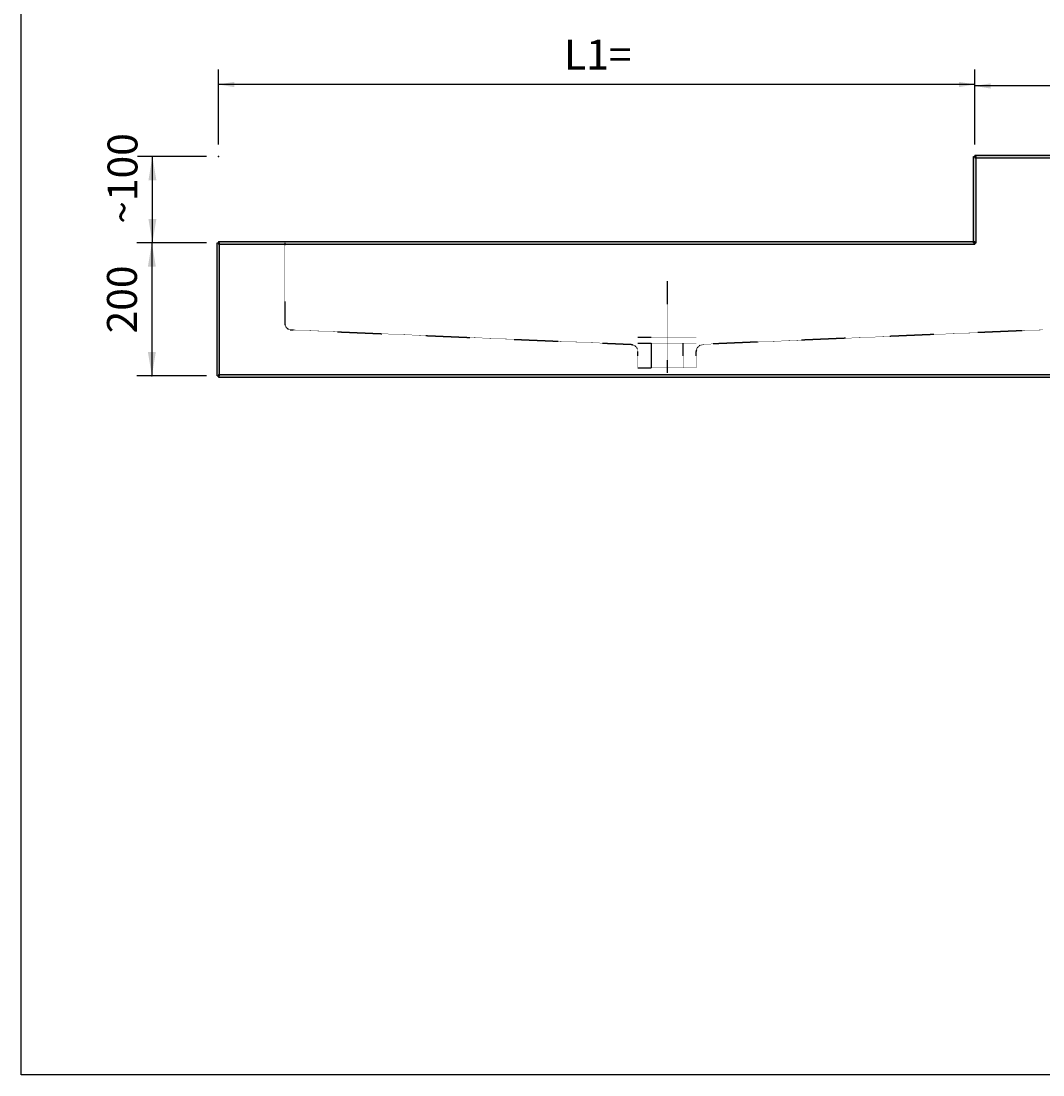
# Model space of a CAD drawing. Extents: x 10423 to 14432, y 13883 to 16671.
# Drawn here: x 10423 to 11960, y 13883 to 15469 of the extents above; entities that cross this region are included whole.
import ezdxf

# ---------------------------------------------------------------- set-up
doc = ezdxf.new("R2010")
doc.units = 0
doc.header["$LTSCALE"] = 2
doc.linetypes.add('VERDECKT', pattern=[0.25, 0.125, -0.125])
doc.layers.add('LAYER01', color=7, linetype='CONTINUOUS')
doc.dimstyles.get("Standard").update_dxf_attribs({"dimtxt": 0.18, "dimasz": 0.18, "dimexe": 0.18, "dimexo": 0.0625, "dimgap": 0.09, "dimtad": 0, "dimtih": 1, "dimtoh": 1, "dimzin": 0, "dimcen": 0.09, "dimazin": 3, "dimtfac": 1, "dimtofl": 0, "dimtmove": 0, "dimatfit": 3})

# ---------------------------------------------------------------- blocks, each defined once
blk = doc.blocks.new('*D2')
at = {"layer": 'LAYER01', "color": 7}
for p, q in [((11857.835457, 15283.051153), (11857.835457, 15393.588913)), ((13019.835457, 15283.051153), (13019.835457, 15393.588913)), ((13019.835457, 15371.088913), (11857.835457, 15371.088913))]:
    blk.add_line(p, q, dxfattribs=at)
for p in [(11857.835457, 15371.088913), (11857.835457, 15265.051153), (13019.835457, 15265.051153)]:
    blk.add_point(p, dxfattribs=at)
for points in [[(11881.835457, 15375.088753), (11857.835457, 15371.088913), (11881.835457, 15367.089073)], [(12995.835457, 15375.088753), (13019.835457, 15371.088913), (12995.835457, 15367.089073)]]:
    blk.add_solid(points, dxfattribs=at)
at = {"layer": 'LAYER01', "color": 7, "linetype": 'VERDECKT'}
blk.add_text('L2=', height=45, dxfattribs=at).set_placement((12389.855469, 15393.588913))
blk = doc.blocks.new('*D7')
at = {"layer": 'LAYER01', "color": 7}
for p, q in [((10719.835457, 15283.051153), (10719.835457, 15395.801545)), ((11857.835457, 15283.051153), (11857.835457, 15395.801545)), ((11857.835457, 15373.301545), (10719.835457, 15373.301545))]:
    blk.add_line(p, q, dxfattribs=at)
for p in [(10719.835457, 15373.301545), (10719.835457, 15265.051153), (11857.835457, 15265.051153)]:
    blk.add_point(p, dxfattribs=at)
for points in [[(10743.835457, 15377.301385), (10719.835457, 15373.301545), (10743.835457, 15369.301705)], [(11833.835457, 15377.301385), (11857.835457, 15373.301545), (11833.835457, 15369.301705)]]:
    blk.add_solid(points, dxfattribs=at)
at = {"layer": 'LAYER01', "color": 7, "linetype": 'VERDECKT'}
blk.add_text('L1=', height=45, dxfattribs=at).set_placement((11239.855469, 15395.801545))
blk = doc.blocks.new('*D8')
at = {"layer": 'LAYER01', "color": 7}
for p, q in [((10701.835457, 15135.051153), (10597.335457, 15135.051153)), ((10619.835457, 15135.051153), (10619.835457, 14935.051153)), ((10701.835457, 14935.051153), (10597.335457, 14935.051153))]:
    blk.add_line(p, q, dxfattribs=at)
for p in [(10719.835457, 15135.051153), (10619.835457, 14935.051153), (10719.835457, 14935.051153)]:
    blk.add_point(p, dxfattribs=at)
for points in [[(10613.835697, 15099.051153), (10619.835457, 15135.051153), (10625.835217, 15099.051153)], [(10613.835697, 14971.051153), (10619.835457, 14935.051153), (10625.835217, 14971.051153)]]:
    blk.add_solid(points, dxfattribs=at)
at = {"layer": 'LAYER01', "color": 7, "linetype": 'VERDECKT'}
blk.add_text('200', height=45, rotation=90, dxfattribs=at).set_placement((10597.335457, 14998.780108))
blk = doc.blocks.new('*D9')
at = {"layer": 'LAYER01', "color": 7}
for p, q in [((10701.835457, 15265.051153), (10598.169549, 15265.051153)), ((10620.669549, 15135.051153), (10620.669549, 15265.051153)), ((10701.835457, 15135.051153), (10598.169549, 15135.051153))]:
    blk.add_line(p, q, dxfattribs=at)
for p in [(10620.669549, 15265.051153), (10719.835457, 15265.051153), (10719.835457, 15135.051153)]:
    blk.add_point(p, dxfattribs=at)
for points in [[(10626.669309, 15229.051153), (10620.669549, 15265.051153), (10614.669789, 15229.051153)], [(10626.669309, 15171.051153), (10620.669549, 15135.051153), (10614.669789, 15171.051153)]]:
    blk.add_solid(points, dxfattribs=at)
at = {"layer": 'LAYER01', "color": 7, "linetype": 'VERDECKT'}
blk.add_text('~100', height=45, rotation=90, dxfattribs=at).set_placement((10598.169549, 15163.780108))

msp = doc.modelspace()

# ---------------------------------------------------------------- linework, layer by layer
at = {"layer": 'LAYER01', "color": 7, "linetype": 'CONTINUOUS'}
for p, q in [((11855.835457, 15135.051153), (11855.835457, 15265.051153)), ((11855.835457, 15265.051153), (11859.835457, 15265.051153)), ((11857.835457, 15267.051153), (13019.835457, 15267.051153)), ((11857.835457, 15267.051153), (11857.835457, 15263.051153)), ((11857.835457, 15263.051153), (13019.835457, 15263.051153)), ((11859.835457, 15135.051153), (11859.835457, 15265.051153)), ((10717.835457, 14935.051153), (10717.835457, 15135.051153)), ((10717.835457, 15135.051153), (10721.835457, 15135.051153)), ((10719.835457, 15137.051153), (11857.835457, 15137.051153)), ((10719.835457, 15137.051153), (10719.835457, 15133.051153)), ((10719.835457, 15133.051153), (11857.835457, 15133.051153)), ((10721.835457, 14935.051153), (10721.835457, 15135.051153)), ((11855.835457, 15135.051153), (11859.835457, 15135.051153)), ((11857.835457, 15137.051153), (11857.835457, 15133.051153)), ((10717.835457, 14935.051153), (10721.835457, 14935.051153)), ((10719.835457, 14937.051153), (12039.835457, 14937.051153)), ((10719.835457, 14937.051153), (10719.835457, 14933.051153)), ((10719.835457, 14933.051153), (12039.835457, 14933.051153))]:
    msp.add_line(p, q, dxfattribs=at)
at = {"layer": 'LAYER01', "color": 7, "linetype": 'VERDECKT'}
for p, q in [((10819.835457, 15135.051153), (10819.835457, 15014.135765)), ((11394.835457, 15077.290017), (11394.835457, 14939.476667)), ((10829.409625, 15004.144836), (11341.370317, 14982.324144)), ((11960.261288, 15004.144836), (11448.300596, 14982.324144)), ((11350.944486, 14993.081678), (11438.560635, 14993.081678)), ((11350.944486, 14983.909362), (11438.560635, 14983.909362)), ((11370.79502, 14983.909362), (11370.79502, 14946.809399)), ((11418.875893, 14946.809399), (11418.875893, 14983.909362)), ((11350.944486, 14946.809399), (11350.944486, 14971.577269)), ((11438.726427, 14946.809399), (11438.726427, 14971.577269)), ((11350.944486, 14946.809399), (11438.726427, 14946.809399))]:
    msp.add_line(p, q, dxfattribs=at)
at = {"layer": 'LAYER01', "color": 7, "linetype": 'CONTINUOUS'}
msp.add_lwpolyline([(10423.102975, 13883.232813), (10423.102975, 16671.149166), (14432.392207, 16671.149166), (14432.392207, 13883.232813)], close=True, dxfattribs=at)
at = {"layer": 'LAYER01', "color": 7, "linetype": 'VERDECKT'}
for centre, start, end in [((10829.835457, 15014.135765), 180, 267.559427), ((11340.944486, 14971.577269), 0, 87.559427), ((11448.726427, 14971.577269), 92.440573, 180)]:
    msp.add_arc(centre, 10, start, end, dxfattribs=at)
at = {"layer": 'LAYER01', "color": 7, "linetype": 'CONTINUOUS'}
for points in [[(11855.835457, 15135.051153), (11855.835457, 15265.051153), (11859.835457, 15135.051153), (11859.835457, 15265.051153)], [(11857.835457, 15267.051153), (13019.835457, 15267.051153), (11857.835457, 15263.051153), (13019.835457, 15263.051153)], [(10717.835457, 14935.051153), (10717.835457, 15135.051153), (10721.835457, 14935.051153), (10721.835457, 15135.051153)], [(10719.835457, 15137.051153), (11857.835457, 15137.051153), (10719.835457, 15133.051153), (11857.835457, 15133.051153)], [(10719.835457, 14937.051153), (12039.835457, 14937.051153), (10719.835457, 14933.051153), (12039.835457, 14933.051153)]]:
    msp.add_solid(points, dxfattribs=at)

# ---------------------------------------------------------------- dimensions: what is measured, and where the dimension line sits
at = {"layer": 'LAYER01', "color": 7}
for base, p1, p2, picture, middle in [((10719.835457, 15373.301545), (11857.835457, 15265.051153), (10719.835457, 15265.051153), '*D7', (11275.257582, 15418.301545)), ((11857.835457, 15371.088913), (13019.835457, 15265.051153), (11857.835457, 15265.051153), '*D2', (12425.257582, 15416.088913))]:
    dim = msp.add_linear_dim(base=base, p1=p1, p2=p2, dimstyle='Standard', dxfattribs=at)
    dim.commit()
    dim.dimension.update_dxf_attribs({"geometry": picture, "text_midpoint": middle})
for base, p2, picture, middle in [((10620.669549, 15265.051153), (10719.835457, 15265.051153), '*D9', (10575.669549, 15210.24538)), ((10619.835457, 14935.051153), (10719.835457, 14935.051153), '*D8', (10574.835457, 15035.288536))]:
    dim = msp.add_linear_dim(base=base, p1=(10719.835457, 15135.051153), p2=p2, angle=90, dimstyle='Standard', dxfattribs=at)
    dim.commit()
    dim.dimension.update_dxf_attribs({"geometry": picture, "text_midpoint": middle, "text_rotation": 90})

doc.saveas('drawing.dxf')
